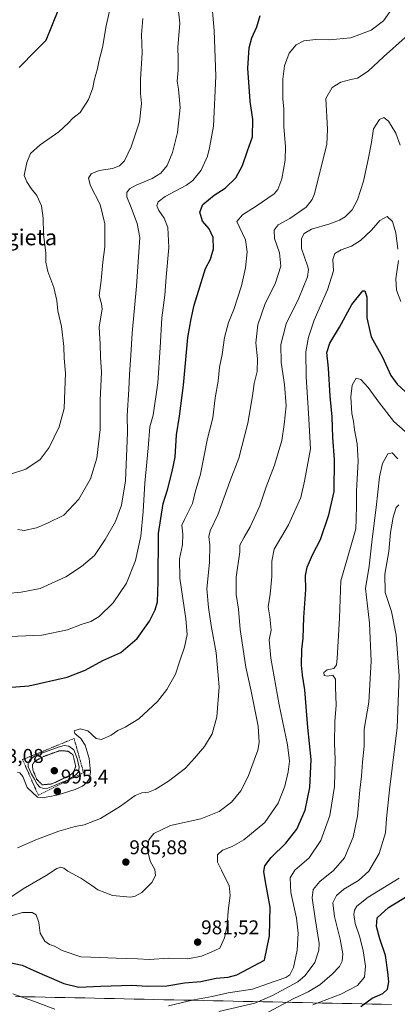
# Model space of a CAD drawing. Units: metres. Extents: x 579848 to 583290, y 4754344 to 4756698.
# Drawn here: x 580600 to 580789, y 4755576 to 4756071 of the extents above; entities that cross this region are included whole.
import ezdxf
from ezdxf.enums import TextEntityAlignment as Align

# ---------------------------------------------------------------- set-up
doc = ezdxf.new("R2010")
doc.units = ezdxf.units.M
doc.header["$MEASUREMENT"] = 0
doc.linetypes.add('TRAZOS', pattern=[0.75, 0.5, -0.25])
doc.linetypes.add('TRAZOS2', pattern=[0.375, 0.25, -0.125])
for name, color, linetype, lineweight in [('Alambrada', 19, 'TRAZOS', 0), ('Carátula', 7, 'Continuous', 5), ('Curva de nivel maestra', 36, 'Continuous', 30), ('Curva de nivel normal', 36, 'Continuous', 0), ('Curva de nivel normal depresión', 36, 'TRAZOS2', 0), ('Estanque', 2, 'Continuous', 0), ('Estanque Cxs', 2, 'Continuous', 0), ('Municipio', 9, 'Continuous', 13), ('Municipio CxS', 142, 'Continuous', 0), ('Punto de cota en terreno', 7, 'Continuous', 0), ('Rótulo de punto de cota en terreno', 19, 'Continuous', 0), ('Texto cartográfico', 19, 'Continuous', 0)]:
    doc.layers.add(name, color=color, linetype=linetype, lineweight=lineweight)
doc.styles.add('Arial', font='txt', dxfattribs={"height": 0.2})

# ---------------------------------------------------------------- blocks, each defined once
blk = doc.blocks.new('*U164')
at = {"layer": 'Curva de nivel normal', "color": 36, "linetype": 'Continuous', "lineweight": 0}
blk.add_polyline3d([(580598.51, 4755692.07, 995), (580599.74, 4755691.98, 995), (580601.1, 4755690.12, 995), (580603.37, 4755684.51, 995), (580608.54, 4755679.75, 995), (580611.16, 4755679.37, 995), (580618.88, 4755680.95, 995), (580627.41, 4755683.58, 995), (580631.1, 4755685.17, 995), (580633.32, 4755687.02, 995), (580634.71, 4755689.14, 995), (580635.2, 4755692.52, 995), (580634.43, 4755699.11, 995), (580632.42, 4755705.78, 995), (580630.37, 4755709.23, 995), (580627.29, 4755711.77, 995), (580626.94, 4755713.08, 995), (580629.93, 4755714.02, 995), (580633.78, 4755713.02, 995), (580638.01, 4755709.25, 995), (580640.72, 4755708.7, 995), (580645.58, 4755710.96, 995), (580648.84, 4755713.24, 995), (580652.62, 4755714.83, 995), (580659.5, 4755719.03, 995), (580668.8, 4755727.8, 995), (580673.58, 4755733.86, 995), (580677.94, 4755741.59, 995), (580680.11, 4755748.29, 995), (580682.44, 4755755.08, 995), (580683.69, 4755761.51, 995), (580683.06, 4755769.34, 995), (580680.12, 4755789.81, 995), (580679.86, 4755799.47, 995), (580681.42, 4755806.52, 995), (580681.51, 4755812.01, 995), (580681.1, 4755816.52, 995), (580682.42, 4755819.35, 995), (580686.44, 4755827.35, 995), (580687.74, 4755833.02, 995), (580690.46, 4755842.02, 995), (580694.02, 4755860.1, 995), (580696.72, 4755870.34, 995), (580697.8, 4755880.43, 995), (580699.27, 4755888.88, 995), (580700.04, 4755895.91, 995), (580701.25, 4755902.32, 995), (580702.5, 4755910.8, 995), (580704.44, 4755918.35, 995), (580707.13, 4755924.85, 995), (580711.1, 4755936.78, 995), (580713.12, 4755945.8, 995), (580713.81, 4755953.83, 995), (580713.13, 4755959.98, 995), (580708.76, 4755969.11, 995), (580711.52, 4755972.41, 995), (580718.44, 4755976.83, 995), (580727.46, 4755983.02, 995), (580729.22, 4755985.25, 995), (580731.25, 4755990.49, 995), (580732.93, 4755999.93, 995), (580733.1, 4756006.82, 995), (580732.24, 4756016.78, 995), (580732.28, 4756025.58, 995), (580731.88, 4756030.84, 995), (580731.86, 4756040.75, 995), (580732.63, 4756047.39, 995), (580734.95, 4756053.68, 995), (580738.51, 4756058.02, 995), (580742.36, 4756059.96, 995), (580748.34, 4756060.68, 995), (580755.1, 4756060.45, 995), (580766.04, 4756061.39, 995), (580776.18, 4756065.36, 995), (580782.44, 4756070.05, 995), (580786.82, 4756076.18, 995)], dxfattribs=at)
blk = doc.blocks.new('*U173')
at = {"layer": 'Curva de nivel normal', "color": 36, "linetype": 'Continuous', "lineweight": 0}
blk.add_polyline3d([(580594.18, 4755628.85, 985), (580601.39, 4755633.58, 985), (580612.85, 4755640.3, 985), (580618.28, 4755643.92, 985), (580620.3, 4755644.56, 985), (580621.7, 4755644.03, 985), (580623.86, 4755642.48, 985), (580630.35, 4755639.04, 985), (580635.9, 4755635.33, 985), (580638.87, 4755633.06, 985), (580642.31, 4755631.81, 985), (580646.31, 4755630.22, 985), (580655.24, 4755629.48, 985), (580657.54, 4755629.86, 985), (580660.98, 4755631.86, 985), (580665.92, 4755636.87, 985), (580667.88, 4755640.4, 985), (580667.49, 4755643.32, 985), (580665.23, 4755647.57, 985), (580663.87, 4755653.04, 985), (580664.53, 4755658.21, 985), (580666.94, 4755661.46, 985), (580675.43, 4755665.51, 985), (580690.69, 4755668.78, 985), (580699.78, 4755672.47, 985), (580706, 4755677.23, 985), (580710.76, 4755682.88, 985), (580714.47, 4755690.07, 985), (580719.26, 4755703.36, 985), (580719.95, 4755707.18, 985), (580719.41, 4755715.44, 985), (580715.94, 4755733.05, 985), (580713.27, 4755745.11, 985), (580710.42, 4755764.04, 985), (580709.53, 4755774.16, 985), (580708.35, 4755781.54, 985), (580708.35, 4755790.28, 985), (580710.26, 4755803.02, 985), (580710.25, 4755806.41, 985), (580712.44, 4755810.5, 985), (580715.42, 4755815.59, 985), (580720.17, 4755826.22, 985), (580723.45, 4755835.77, 985), (580727.61, 4755846.63, 985), (580731.29, 4755858.97, 985), (580732.46, 4755867.14, 985), (580733.52, 4755876.51, 985), (580732.63, 4755887.22, 985), (580730.89, 4755898.22, 985), (580730.84, 4755907.23, 985), (580733.46, 4755917.63, 985), (580739.86, 4755930.55, 985), (580744.16, 4755941.37, 985), (580744.68, 4755944.94, 985), (580744.18, 4755946.83, 985), (580741.24, 4755955.5, 985), (580741.24, 4755960.63, 985), (580742.53, 4755963.04, 985), (580746.28, 4755965.31, 985), (580755.34, 4755968.02, 985), (580760.36, 4755969.82, 985), (580763.15, 4755971.5, 985), (580766.59, 4755975.02, 985), (580769.32, 4755980.02, 985), (580772.4, 4755989.35, 985), (580774.6, 4756000.27, 985), (580776.34, 4756008.81, 985), (580777.34, 4756015.65, 985), (580780.34, 4756020.45, 985), (580782.62, 4756021.33, 985), (580784.85, 4756019.61, 985), (580788.54, 4756013.56, 985), (580790.75, 4756007.44, 985)], dxfattribs=at)
blk = doc.blocks.new('*U179')
at = {"layer": 'Curva de nivel normal', "color": 36, "linetype": 'Continuous', "lineweight": 0}
blk.add_polyline3d([(580593.18, 4755782.04, 1010), (580600.41, 4755782.78, 1010), (580609.92, 4755784.67, 1010), (580622.84, 4755790.52, 1010), (580630.67, 4755795.69, 1010), (580637.17, 4755801.29, 1010), (580642.62, 4755809.2, 1010), (580647.81, 4755818.36, 1010), (580650.8, 4755826.45, 1010), (580652.78, 4755838.77, 1010), (580653.71, 4755863.06, 1010), (580653.61, 4755871.6, 1010), (580654.5, 4755884.73, 1010), (580654.69, 4755892.16, 1010), (580655.5, 4755901.97, 1010), (580656.14, 4755913.02, 1010), (580658.24, 4755936.56, 1010), (580659.88, 4755961.02, 1010), (580658.56, 4755968.05, 1010), (580655.22, 4755976.95, 1010), (580653.41, 4755981.5, 1010), (580653.51, 4755983.64, 1010), (580654.76, 4755985.59, 1010), (580658.07, 4755987.47, 1010), (580666.13, 4755990.69, 1010), (580670.51, 4755993.35, 1010), (580673.68, 4755997.35, 1010), (580676.31, 4756003.74, 1010), (580678.82, 4756013.89, 1010), (580680.18, 4756026.4, 1010), (580679.36, 4756035.69, 1010), (580678.74, 4756039.69, 1010), (580679.22, 4756045.13, 1010), (580679.22, 4756051.14, 1010), (580679.1, 4756056.54, 1010), (580680.1, 4756068.8, 1010), (580678.29, 4756085.31, 1010)], dxfattribs=at)
blk = doc.blocks.new('*U186')
at = {"layer": 'Curva de nivel normal', "color": 36, "linetype": 'Continuous', "lineweight": 0}
blk.add_polyline3d([(580598.62, 4755814.33, 1015), (580601.88, 4755813.74, 1015), (580607.98, 4755815.06, 1015), (580613.57, 4755817.48, 1015), (580621.83, 4755821.42, 1015), (580629.39, 4755829.47, 1015), (580635.23, 4755839.81, 1015), (580638.34, 4755850.19, 1015), (580640.02, 4755864.57, 1015), (580640.09, 4755879.32, 1015), (580640.64, 4755893.35, 1015), (580640.17, 4755900.96, 1015), (580640.08, 4755907.47, 1015), (580639.61, 4755915.96, 1015), (580641.12, 4755925.15, 1015), (580640.78, 4755927.8, 1015), (580639.55, 4755931.87, 1015), (580640.58, 4755939.48, 1015), (580641.4, 4755948.75, 1015), (580642.33, 4755956.45, 1015), (580642.31, 4755968.02, 1015), (580639.95, 4755977.63, 1015), (580635.26, 4755987.08, 1015), (580634.14, 4755990.95, 1015), (580635.52, 4755993.04, 1015), (580639.5, 4755994.83, 1015), (580646.23, 4755995.72, 1015), (580649.83, 4755997.11, 1015), (580652.19, 4755999.69, 1015), (580655.58, 4756006.58, 1015), (580659.83, 4756019.31, 1015), (580660.86, 4756028.51, 1015), (580660.34, 4756033.42, 1015), (580660.32, 4756040.69, 1015), (580661.08, 4756053.69, 1015), (580660.87, 4756063.19, 1015), (580661.45, 4756071.16, 1015)], dxfattribs=at)
blk = doc.blocks.new('*U191')
at = {"layer": 'Curva de nivel normal', "color": 36, "linetype": 'Continuous', "lineweight": 0}
blk.add_polyline3d([(580590.71, 4755760.34, 1005), (580610.76, 4755761.15, 1005), (580623.67, 4755763.76, 1005), (580630.5, 4755766.49, 1005), (580635.32, 4755768.08, 1005), (580639.5, 4755770.62, 1005), (580646.5, 4755777.42, 1005), (580653.23, 4755787.26, 1005), (580657.83, 4755798.68, 1005), (580660.46, 4755810.94, 1005), (580661.7, 4755823.26, 1005), (580662.49, 4755837.65, 1005), (580664.19, 4755855.23, 1005), (580664.91, 4755865.9, 1005), (580666.59, 4755871.82, 1005), (580668.94, 4755887.99, 1005), (580670.24, 4755905.74, 1005), (580671.08, 4755920.76, 1005), (580672.54, 4755932.04, 1005), (580673.14, 4755941.11, 1005), (580674.59, 4755956.04, 1005), (580673.97, 4755966.07, 1005), (580672.14, 4755970.85, 1005), (580669.54, 4755974.64, 1005), (580668.57, 4755977.02, 1005), (580669.14, 4755979.03, 1005), (580672.72, 4755981.73, 1005), (580683.46, 4755987.36, 1005), (580686.54, 4755989.79, 1005), (580690.8, 4755994.99, 1005), (580694.01, 4756001.91, 1005), (580695.04, 4756006.09, 1005), (580697.03, 4756017.05, 1005), (580698.18, 4756042.2, 1005), (580697.35, 4756065.15, 1005), (580696.22, 4756076.72, 1005)], dxfattribs=at)
blk = doc.blocks.new('*U202')
at = {"layer": 'Curva de nivel normal', "color": 36, "linetype": 'Continuous', "lineweight": 0}
blk.add_polyline3d([(580598.53, 4755654.23, 990), (580608.52, 4755658.63, 990), (580619.23, 4755662.7, 990), (580627.52, 4755664.9, 990), (580632.06, 4755665.78, 990), (580640.25, 4755668.97, 990), (580650.22, 4755675.12, 990), (580657.67, 4755680.5, 990), (580661, 4755681.97, 990), (580664.38, 4755682.26, 990), (580667.67, 4755683.54, 990), (580674.3, 4755687.69, 990), (580682.89, 4755694.35, 990), (580687.42, 4755699.37, 990), (580692.38, 4755705.16, 990), (580696.34, 4755711.61, 990), (580698.64, 4755720.18, 990), (580699.84, 4755735.16, 990), (580698.32, 4755752.32, 990), (580695.84, 4755766.02, 990), (580694.5, 4755775.05, 990), (580693.58, 4755784.48, 990), (580694.91, 4755797.72, 990), (580695.09, 4755806.35, 990), (580694.56, 4755810.69, 990), (580695.28, 4755813.69, 990), (580699.09, 4755821.69, 990), (580705.26, 4755838.46, 990), (580709.7, 4755850.13, 990), (580714.29, 4755867.8, 990), (580716.57, 4755881.4, 990), (580717.35, 4755887.66, 990), (580718.96, 4755893.65, 990), (580719.06, 4755900.07, 990), (580718.16, 4755908.16, 990), (580719.17, 4755917.2, 990), (580722.74, 4755927.35, 990), (580728.07, 4755938.35, 990), (580730.77, 4755946.69, 990), (580730.17, 4755953.42, 990), (580727.66, 4755960.58, 990), (580727.45, 4755964.82, 990), (580729.44, 4755967.46, 990), (580735.34, 4755970.63, 990), (580743.49, 4755976.3, 990), (580746.61, 4755980.17, 990), (580747.69, 4755983.04, 990), (580751.03, 4755996.61, 990), (580753.86, 4756007.78, 990), (580754.29, 4756015.53, 990), (580753.38, 4756031.02, 990), (580756.54, 4756036.41, 990), (580760.94, 4756039.21, 990), (580765.9, 4756040.56, 990), (580769.31, 4756041.21, 990), (580774.73, 4756044.62, 990), (580782.38, 4756051.98, 990), (580793.24, 4756061.65, 990)], dxfattribs=at)
blk = doc.blocks.new('*U208')
at = {"layer": 'Curva de nivel normal', "color": 36, "linetype": 'Continuous', "lineweight": 0}
blk.add_polyline3d([(580594.52, 4755841.87, 1020), (580602.72, 4755844.58, 1020), (580609.87, 4755849.42, 1020), (580614.37, 4755855.48, 1020), (580619.44, 4755865.85, 1020), (580621.91, 4755875.18, 1020), (580622.32, 4755884.37, 1020), (580622.56, 4755892.94, 1020), (580621.98, 4755900.35, 1020), (580621.85, 4755906.35, 1020), (580620.69, 4755916.3, 1020), (580618.8, 4755924.15, 1020), (580618.21, 4755929.38, 1020), (580616.68, 4755935.99, 1020), (580613.68, 4755944.05, 1020), (580612.67, 4755948.61, 1020), (580612.78, 4755953.13, 1020), (580611.61, 4755962.82, 1020), (580611.34, 4755970.8, 1020), (580610.48, 4755977.02, 1020), (580608.16, 4755982.18, 1020), (580605.42, 4755985.77, 1020), (580603.19, 4755989.12, 1020), (580601.87, 4755992.2, 1020), (580603.16, 4755998.8, 1020), (580605.06, 4756003.3, 1020), (580609.82, 4756007.71, 1020), (580619.29, 4756014.27, 1020), (580624.18, 4756018.66, 1020), (580626.25, 4756021.02, 1020), (580629.95, 4756023.94, 1020), (580634.2, 4756030.39, 1020), (580636.31, 4756036.28, 1020), (580636.96, 4756040.02, 1020), (580638.64, 4756046.11, 1020), (580639.57, 4756050.2, 1020), (580641.28, 4756056.65, 1020), (580643, 4756067.43, 1020), (580645.89, 4756080.13, 1020)], dxfattribs=at)
blk = doc.blocks.new('*U226')
at = {"layer": 'Curva de nivel maestra', "color": 36, "linetype": 'Continuous', "lineweight": 30}
blk.add_polyline3d([(580599.31, 4756046.55, 1025), (580607.76, 4756055.17, 1025), (580612.83, 4756060.3, 1025), (580615.79, 4756067.27, 1025), (580619.68, 4756076.9, 1025)], dxfattribs=at)
blk = doc.blocks.new('*U231')
at = {"layer": 'Curva de nivel maestra', "color": 36, "linetype": 'Continuous', "lineweight": 30}
blk.add_polyline3d([(580589.01, 4755734.5, 1000), (580604.17, 4755735.65, 1000), (580623.53, 4755740, 1000), (580632.56, 4755743.6, 1000), (580641.36, 4755748.44, 1000), (580650.48, 4755752.37, 1000), (580658.56, 4755759.44, 1000), (580664.88, 4755768.24, 1000), (580667.74, 4755773.93, 1000), (580668.82, 4755777.84, 1000), (580669.24, 4755787.92, 1000), (580669.39, 4755812.22, 1000), (580671.64, 4755827.37, 1000), (580673.85, 4755834.28, 1000), (580676.13, 4755843.41, 1000), (580677.74, 4755850.62, 1000), (580678.37, 4755861.88, 1000), (580679.86, 4755871.3, 1000), (580681.82, 4755886.9, 1000), (580684.1, 4755910.72, 1000), (580685.7, 4755920.15, 1000), (580687.32, 4755927.14, 1000), (580692.94, 4755945.48, 1000), (580695.53, 4755950.15, 1000), (580697.04, 4755955.3, 1000), (580696.82, 4755961.06, 1000), (580694.76, 4755965.4, 1000), (580691.45, 4755969.28, 1000), (580690.13, 4755973.79, 1000), (580691.68, 4755977.63, 1000), (580697.28, 4755982.43, 1000), (580702.82, 4755985.88, 1000), (580708.16, 4755991.02, 1000), (580711.48, 4755997.34, 1000), (580713.98, 4756004.69, 1000), (580716.49, 4756011.69, 1000), (580716.72, 4756020.35, 1000), (580715.39, 4756029.56, 1000), (580714.3, 4756046.2, 1000), (580714.9, 4756056.36, 1000), (580716.3, 4756061.39, 1000), (580718.74, 4756067.02, 1000), (580720.5, 4756072.69, 1000)], dxfattribs=at)
blk = doc.blocks.new('5PATER')
at = {"layer": 'Carátula', "linetype": 'Continuous', "lineweight": 5}
h = blk.add_hatch(color=250, dxfattribs=at)
edge = h.paths.add_edge_path()
edge.add_ellipse((0, 0.01), major_axis=(-1.33, -1.34), ratio=0.999422, start_angle=0, end_angle=360)

msp = doc.modelspace()

# ---------------------------------------------------------------- linework, layer by layer
at = {"layer": 'Alambrada', "color": 19, "linetype": 'TRAZOS', "lineweight": 0}
msp.add_polyline3d([(580608.99, 4755680.64, 994.92), (580631.69, 4755692.07, 995.65), (580626.93, 4755709.22, 995.38), (580601.06, 4755698.58, 995.59), (580608.99, 4755680.64, 994.92)], dxfattribs=at)
at = {"layer": 'Curva de nivel maestra', "color": 36, "linetype": 'Continuous', "lineweight": 30}
for points in [[(580586.26, 4755598.24, 975), (580600.82, 4755595.26, 975), (580606.7, 4755592.56, 975), (580612.14, 4755590.28, 975), (580621.7, 4755586, 975), (580629.34, 4755584.22, 975), (580640.34, 4755584.7, 975), (580655.94, 4755585.12, 975), (580663.64, 4755584.71, 975), (580673.56, 4755584.91, 975), (580682.44, 4755586.4, 975), (580690.63, 4755587.11, 975), (580698.34, 4755588.71, 975), (580704.34, 4755589.27, 975), (580708.67, 4755590.41, 975), (580722.67, 4755597.8, 975), (580725.04, 4755609.93, 975), (580725.38, 4755624.39, 975), (580723.07, 4755637.09, 975), (580722.24, 4755642.28, 975), (580722.83, 4755645.19, 975), (580725.89, 4755649.43, 975), (580733.35, 4755656.62, 975), (580738.88, 4755663.69, 975), (580742.98, 4755673.16, 975), (580745.32, 4755684.56, 975), (580745.97, 4755698.72, 975), (580744.4, 4755714.66, 975), (580742.85, 4755733.69, 975), (580741.65, 4755741.02, 975), (580741.15, 4755746.02, 975), (580741.33, 4755753.93, 975), (580741.97, 4755759.65, 975), (580742.43, 4755770.12, 975), (580743.41, 4755784.18, 975), (580743.24, 4755791.08, 975), (580744.06, 4755795.4, 975), (580746.76, 4755801.47, 975), (580750.73, 4755809.17, 975), (580754.9, 4755821.6, 975), (580757.54, 4755833.39, 975), (580757.75, 4755849.43, 975), (580756.85, 4755860.53, 975), (580756.57, 4755870.92, 975), (580755.65, 4755881.31, 975), (580754.73, 4755895.32, 975), (580753.98, 4755903.34, 975), (580755.37, 4755907.96, 975), (580760.2, 4755915.95, 975), (580766.55, 4755927.44, 975), (580771.97, 4755934.2, 975), (580773.05, 4755934.34, 975), (580774.02, 4755931.2, 975), (580774.03, 4755920.72, 975), (580776.21, 4755911.22, 975), (580781.86, 4755900.87, 975), (580786.09, 4755891.78, 975), (580789.26, 4755887.3, 975), (580793.29, 4755883.68, 975)], [(580771, 4755574.42, 950), (580776.67, 4755578.68, 950), (580782, 4755581.02, 950), (580784.45, 4755583.16, 950), (580785.11, 4755586.94, 950), (580784.56, 4755591.79, 950), (580783.41, 4755600.18, 950), (580780.53, 4755608.55, 950), (580778.81, 4755614.63, 950), (580779.14, 4755619.04, 950), (580784.96, 4755624.19, 950), (580798.67, 4755632.58, 950)]]:
    msp.add_polyline3d(points, dxfattribs=at)
at = {"layer": 'Curva de nivel normal', "color": 36, "linetype": 'Continuous', "lineweight": 0}
for points in [[(580789.6, 4755955.2, 980), (580788.56, 4755963.41, 980), (580786.88, 4755969.1, 980), (580784.18, 4755971.71, 980), (580780.61, 4755969.65, 980), (580776.3, 4755964.71, 980), (580770.86, 4755959.58, 980), (580766.28, 4755956.77, 980), (580761.09, 4755954.96, 980), (580757.89, 4755953, 980), (580756.9, 4755950.1, 980), (580757.23, 4755944.26, 980), (580754.27, 4755934.84, 980), (580747.49, 4755919.46, 980), (580744.62, 4755911.02, 980), (580743.29, 4755903.61, 980), (580743.52, 4755890.98, 980), (580744.72, 4755872.84, 980), (580745.72, 4755854.85, 980), (580742.66, 4755838.51, 980), (580740.88, 4755830.39, 980), (580734.67, 4755816.64, 980), (580727.52, 4755804.41, 980), (580726.26, 4755798.37, 980), (580726.34, 4755790.69, 980), (580725.52, 4755781.69, 980), (580724.47, 4755775.35, 980), (580725.28, 4755770.35, 980), (580726, 4755763.69, 980), (580724.96, 4755758.74, 980), (580725.77, 4755749.57, 980), (580730.03, 4755726.12, 980), (580734.18, 4755705.96, 980), (580735.14, 4755697.82, 980), (580734.47, 4755692.48, 980), (580732.74, 4755685.21, 980), (580729.47, 4755676.74, 980), (580722.82, 4755667.02, 980), (580712.24, 4755658.34, 980), (580706.38, 4755654.96, 980), (580701.52, 4755653, 980), (580699.01, 4755650.69, 980), (580699.03, 4755647.02, 980), (580701.02, 4755643.01, 980), (580702.83, 4755639.08, 980), (580704.88, 4755635.38, 980), (580705.42, 4755630.35, 980), (580704.39, 4755622.63, 980), (580703.89, 4755615.26, 980), (580702.56, 4755609.02, 980), (580700.21, 4755603.87, 980), (580695.84, 4755601.85, 980), (580690.9, 4755599.74, 980), (580684.14, 4755598.45, 980), (580674.6, 4755598.78, 980), (580664.7, 4755598.05, 980), (580658.81, 4755598.41, 980), (580648.02, 4755598.71, 980), (580635.35, 4755599.28, 980), (580630.3, 4755599.41, 980), (580620.93, 4755602.63, 980), (580617.1, 4755604.75, 980), (580614.65, 4755605.62, 980), (580612.29, 4755607.26, 980), (580609.9, 4755611.31, 980), (580609.26, 4755616.69, 980), (580607.84, 4755620.5, 980), (580605.84, 4755621.77, 980), (580601, 4755621.68, 980), (580592.67, 4755619.15, 980)], [(580791.01, 4755928.98, 980), (580788.92, 4755934.58, 980), (580788.62, 4755940.33, 980), (580789.92, 4755949.51, 980)], [(580674.34, 4755574.76, 970), (580687.08, 4755577.8, 970), (580696.37, 4755579.44, 970), (580704.37, 4755581.3, 970), (580716.6, 4755583.19, 970), (580724.05, 4755585.79, 970), (580733.35, 4755589.13, 970), (580735.26, 4755590.42, 970), (580737.17, 4755594.02, 970), (580738.97, 4755602.85, 970), (580739.53, 4755611.35, 970), (580738.66, 4755618.92, 970), (580735.84, 4755631.76, 970), (580735.52, 4755639.09, 970), (580737.92, 4755642.98, 970), (580744.96, 4755649.23, 970), (580750.92, 4755657.87, 970), (580755.37, 4755670.42, 970), (580757.73, 4755685.14, 970), (580758.18, 4755698.79, 970), (580757.82, 4755706.63, 970), (580757.92, 4755717.69, 970), (580758.52, 4755725.92, 970), (580758.26, 4755734.95, 970), (580758.21, 4755739.03, 970), (580756.94, 4755740.99, 970), (580754.19, 4755740.54, 970), (580752.53, 4755740.88, 970), (580752.36, 4755742.37, 970), (580754.06, 4755743.75, 970), (580757.43, 4755744.45, 970), (580758.69, 4755746.25, 970), (580759.15, 4755749.5, 970), (580760.35, 4755769.7, 970), (580760.91, 4755788.48, 970), (580766.22, 4755806.46, 970), (580768.47, 4755814.69, 970), (580768.58, 4755819.69, 970), (580768.81, 4755826.35, 970), (580768.79, 4755833.69, 970), (580769.58, 4755848.69, 970), (580769.21, 4755857.35, 970), (580767.82, 4755864.35, 970), (580767.25, 4755868.69, 970), (580766.5, 4755872.53, 970), (580765.93, 4755881.05, 970), (580766.57, 4755886.88, 970), (580768.6, 4755890.28, 970), (580771, 4755889.65, 970), (580774.76, 4755885.75, 970), (580780, 4755878.24, 970), (580787.58, 4755868.55, 970), (580793.29, 4755863.47, 970)], [(580699.67, 4755571.98, 965), (580717.67, 4755576.16, 965), (580726.67, 4755579.92, 965), (580739.39, 4755586.88, 965), (580743.03, 4755590.01, 965), (580747.93, 4755596.59, 965), (580749.97, 4755602.75, 965), (580750.05, 4755606.15, 965), (580748.07, 4755618.66, 965), (580746.61, 4755629.13, 965), (580747.01, 4755633.3, 965), (580750.42, 4755637.35, 965), (580757.29, 4755642.84, 965), (580762.72, 4755649.15, 965), (580767.17, 4755659.56, 965), (580769.28, 4755670.2, 965), (580770.47, 4755683.16, 965), (580771.34, 4755690.24, 965), (580771.79, 4755697.24, 965), (580772.64, 4755705.33, 965), (580772.62, 4755713.89, 965), (580774.98, 4755727.53, 965), (580776.13, 4755748.15, 965), (580775.35, 4755767.26, 965), (580773.32, 4755784.64, 965), (580775.16, 4755795.92, 965), (580776.71, 4755809.35, 965), (580778.68, 4755825.35, 965), (580780.32, 4755840.69, 965), (580781.84, 4755847.44, 965), (580784.5, 4755852.39, 965), (580786.78, 4755852.88, 965), (580789.53, 4755849.88, 965)], [(580790.13, 4755826.63, 960), (580788.75, 4755825.26, 960), (580787.18, 4755820.48, 960), (580785.98, 4755812.84, 960), (580785.12, 4755803.28, 960), (580783.11, 4755791.84, 960), (580783.18, 4755782.68, 960), (580786.32, 4755773.04, 960), (580788.79, 4755761.14, 960), (580790.25, 4755740.68, 960), (580789.31, 4755714.66, 960), (580785.35, 4755683.45, 960), (580783.83, 4755668.95, 960), (580783.41, 4755661.84, 960), (580780.29, 4755651.41, 960), (580775.02, 4755642.44, 960), (580769.8, 4755637.87, 960), (580762.53, 4755633.45, 960), (580758.78, 4755630.27, 960), (580757.01, 4755626.58, 960), (580757.76, 4755619.69, 960), (580760.6, 4755608.26, 960), (580761.87, 4755600.99, 960), (580761.57, 4755597.25, 960), (580760.25, 4755594.63, 960), (580756.59, 4755590.67, 960), (580750.43, 4755585.43, 960), (580744.59, 4755581.78, 960), (580737.37, 4755578.56, 960), (580724.46, 4755571.68, 960)], [(580790.19, 4755639.02, 955), (580774.67, 4755629.39, 955), (580769.06, 4755624.92, 955), (580767.84, 4755622.87, 955), (580767.44, 4755620.75, 955), (580768.22, 4755616.25, 955), (580770.53, 4755609.29, 955), (580772.22, 4755602.53, 955), (580773.36, 4755594.69, 955), (580772.78, 4755589.19, 955), (580769.39, 4755585, 955), (580760.91, 4755580.62, 955), (580746.88, 4755575.35, 955)], [(580596.18, 4755580.86, 970), (580607.11, 4755577.04, 970), (580617.18, 4755573.19, 970)]]:
    msp.add_polyline3d(points, dxfattribs=at)
at = {"layer": 'Curva de nivel normal depresión', "color": 36, "linetype": 'TRAZOS2', "lineweight": 0}
msp.add_polyline3d([(580610.89, 4755685.92, 995), (580615.97, 4755686.4, 995), (580624.79, 4755690.7, 995), (580626.54, 4755692.14, 995), (580627.76, 4755695.11, 995), (580626.42, 4755701.02, 995), (580623.81, 4755702.86, 995), (580619.67, 4755703.05, 995), (580611.67, 4755700.2, 995), (580607.2, 4755697.8, 995), (580605.98, 4755696.1, 995), (580606.19, 4755693.54, 995), (580608.09, 4755688.84, 995), (580610.89, 4755685.92, 995)], dxfattribs=at)
at = {"layer": 'Estanque', "color": 2, "linetype": 'Continuous', "lineweight": 0}
msp.add_polyline3d([(580611.63, 4755684.12, 995.33), (580609.78, 4755684.78, 995.15), (580608.39, 4755686.3, 994.97), (580606.97, 4755688.75, 995.11), (580605.55, 4755691.2, 994.88), (580603.83, 4755694.97, 995.01), (580603.89, 4755696.95, 995.15), (580604.69, 4755698.47, 995.14), (580607.07, 4755700.39, 995.12), (580610.28, 4755701.65, 995.09), (580613.48, 4755702.91, 995.3), (580616.2, 4755703.87, 995.3), (580618.91, 4755704.82, 994.99), (580622.02, 4755705.75, 994.92), (580624.27, 4755705.42, 995.09), (580626.78, 4755703.57, 995.22), (580628.5, 4755699.14, 994.78), (580629.56, 4755694.84, 994.91), (580629.16, 4755692.46, 994.87), (580628.04, 4755691.07, 994.84), (580624.07, 4755688.42, 995.02), (580620.61, 4755687.01, 994.6), (580617.14, 4755685.6, 994.67), (580613.68, 4755684.19, 995.3), (580611.63, 4755684.12, 995.33)], dxfattribs=at)
at = {"layer": 'Estanque Cxs', "color": 2, "linetype": 'Continuous', "lineweight": 0}
msp.add_polyline3d([(580613.68, 4755684.19, 995.3), (580611.63, 4755684.12, 995.33), (580609.78, 4755684.78, 995.15), (580608.39, 4755686.3, 994.97), (580606.97, 4755688.75, 995.11), (580605.55, 4755691.2, 994.88), (580603.83, 4755694.97, 995.01), (580603.89, 4755696.95, 995.14), (580604.69, 4755698.47, 995.14), (580607.07, 4755700.39, 995.12), (580610.28, 4755701.65, 995.09), (580613.48, 4755702.91, 995.31), (580616.2, 4755703.87, 995.3), (580618.91, 4755704.82, 994.99), (580622.02, 4755705.75, 994.92), (580624.27, 4755705.42, 995.09), (580626.78, 4755703.57, 995.22), (580628.5, 4755699.14, 994.78), (580629.56, 4755694.84, 994.91), (580629.16, 4755692.46, 994.87), (580628.04, 4755691.07, 994.84), (580624.07, 4755688.42, 995.02), (580620.61, 4755687.01, 994.6), (580617.14, 4755685.6, 994.67), (580613.68, 4755684.19, 995.3)], close=True, dxfattribs=at)
at = {"layer": 'Municipio', "color": 9, "linetype": 'Continuous', "lineweight": 13}
msp.add_polyline3d([(580786.42, 4755575.47, 946), (580781.45, 4755575.58, 947.1), (580776.48, 4755575.69, 948.39), (580771.5, 4755575.79, 950.54), (580766.53, 4755575.9, 951.72), (580761.56, 4755576, 952.74), (580756.58, 4755576.11, 953.08), (580751.61, 4755576.21, 954.22), (580746.64, 4755576.32, 955.26), (580741.66, 4755576.43, 957.04), (580736.69, 4755576.53, 958.1), (580731.72, 4755576.64, 960.56), (580726.74, 4755576.74, 962.51), (580721.77, 4755576.85, 964.43), (580716.8, 4755576.95, 965.81), (580711.83, 4755577.06, 965.92), (580706.85, 4755577.16, 966.69), (580701.88, 4755577.27, 967.58), (580696.91, 4755577.38, 968.63), (580691.93, 4755577.48, 968.8), (580686.96, 4755577.59, 969.4), (580681.99, 4755577.69, 970.35), (580677.01, 4755577.8, 970.87), (580672.04, 4755577.9, 971.51), (580667.07, 4755578.01, 971.99), (580662.09, 4755578.12, 972.36), (580657.12, 4755578.22, 972.89), (580652.15, 4755578.33, 973.16), (580647.18, 4755578.43, 973.16), (580642.2, 4755578.54, 973.24), (580637.23, 4755578.64, 973.05), (580632.26, 4755578.75, 973.07), (580627.28, 4755578.86, 972.76), (580622.31, 4755578.96, 972.34), (580617.34, 4755579.07, 971.93), (580612.36, 4755579.17, 971.16), (580607.39, 4755579.28, 970.48), (580602.42, 4755579.38, 970.04), (580597.44, 4755579.49, 969.48)], dxfattribs=at)
msp.add_polyline3d([(580786.42, 4755575.47, 946), (580781.45, 4755575.58, 947.1), (580776.48, 4755575.69, 948.39), (580771.5, 4755575.79, 950.54), (580766.53, 4755575.9, 951.72), (580761.56, 4755576, 952.74), (580756.58, 4755576.11, 953.08), (580751.61, 4755576.21, 954.22), (580746.64, 4755576.32, 955.26), (580741.66, 4755576.43, 957.04), (580736.69, 4755576.53, 958.1), (580731.72, 4755576.64, 960.56), (580726.74, 4755576.74, 962.51), (580721.77, 4755576.85, 964.43), (580716.8, 4755576.95, 965.81), (580711.83, 4755577.06, 965.92), (580706.85, 4755577.16, 966.69), (580701.88, 4755577.27, 967.58), (580696.91, 4755577.38, 968.63), (580691.93, 4755577.48, 968.8), (580686.96, 4755577.59, 969.4), (580681.99, 4755577.69, 970.35), (580677.01, 4755577.8, 970.87), (580672.04, 4755577.9, 971.51), (580667.07, 4755578.01, 971.99), (580662.09, 4755578.12, 972.36), (580657.12, 4755578.22, 972.89), (580652.15, 4755578.33, 973.16), (580647.18, 4755578.43, 973.16), (580642.2, 4755578.54, 973.24), (580637.23, 4755578.64, 973.05), (580632.26, 4755578.75, 973.07), (580627.28, 4755578.86, 972.76), (580622.31, 4755578.96, 972.34), (580617.34, 4755579.07, 971.93), (580612.36, 4755579.17, 971.16), (580607.39, 4755579.28, 970.48), (580602.42, 4755579.38, 970.04), (580597.44, 4755579.49, 969.48)], dxfattribs=at)
at = {"layer": 'Municipio CxS', "color": 142, "linetype": 'Continuous', "lineweight": 0}
for points in [[(580786.42, 4755575.47, 946), (580781.45, 4755575.58, 947.1), (580776.48, 4755575.69, 948.39), (580771.5, 4755575.79, 950.54), (580766.53, 4755575.9, 951.72), (580761.56, 4755576, 952.74), (580756.58, 4755576.11, 953.08), (580751.61, 4755576.21, 954.22), (580746.64, 4755576.32, 955.26), (580741.66, 4755576.43, 957.04), (580736.69, 4755576.53, 958.1), (580731.72, 4755576.64, 960.56), (580726.74, 4755576.74, 962.51), (580721.77, 4755576.85, 964.43), (580716.8, 4755576.95, 965.81), (580711.83, 4755577.06, 965.92), (580706.85, 4755577.16, 966.69), (580701.88, 4755577.27, 967.58), (580696.91, 4755577.38, 968.63), (580691.93, 4755577.48, 968.8), (580686.96, 4755577.59, 969.4), (580681.99, 4755577.69, 970.35), (580677.01, 4755577.8, 970.87), (580672.04, 4755577.9, 971.51), (580667.07, 4755578.01, 971.99), (580662.09, 4755578.12, 972.36), (580657.12, 4755578.22, 972.89), (580652.15, 4755578.33, 973.16), (580647.18, 4755578.43, 973.16), (580642.2, 4755578.54, 973.24), (580637.23, 4755578.64, 973.05), (580632.26, 4755578.75, 973.07), (580627.28, 4755578.86, 972.76), (580622.31, 4755578.96, 972.34), (580617.34, 4755579.07, 971.93), (580612.36, 4755579.17, 971.16), (580607.39, 4755579.28, 970.48), (580602.42, 4755579.38, 970.04), (580597.44, 4755579.49, 969.48)], [(580597.44, 4755579.49, 969.48), (580602.42, 4755579.38, 970.04), (580607.39, 4755579.28, 970.48), (580612.36, 4755579.17, 971.16), (580617.34, 4755579.07, 971.93), (580622.31, 4755578.96, 972.34), (580627.28, 4755578.86, 972.76), (580632.26, 4755578.75, 973.07), (580637.23, 4755578.64, 973.05), (580642.2, 4755578.54, 973.24), (580647.18, 4755578.43, 973.16), (580652.15, 4755578.33, 973.16), (580657.12, 4755578.22, 972.89), (580662.09, 4755578.12, 972.36), (580667.07, 4755578.01, 971.99), (580672.04, 4755577.9, 971.51), (580677.01, 4755577.8, 970.87), (580681.99, 4755577.69, 970.35), (580686.96, 4755577.59, 969.4), (580691.93, 4755577.48, 968.8), (580696.91, 4755577.38, 968.63), (580701.88, 4755577.27, 967.58), (580706.85, 4755577.16, 966.69), (580711.83, 4755577.06, 965.92), (580716.8, 4755576.95, 965.81), (580721.77, 4755576.85, 964.43), (580726.74, 4755576.74, 962.51), (580731.72, 4755576.64, 960.56), (580736.69, 4755576.53, 958.1), (580741.66, 4755576.43, 957.04), (580746.64, 4755576.32, 955.26), (580751.61, 4755576.21, 954.22), (580756.58, 4755576.11, 953.08), (580761.56, 4755576, 952.74), (580766.53, 4755575.9, 951.72), (580771.5, 4755575.79, 950.54), (580776.48, 4755575.69, 948.39), (580781.45, 4755575.58, 947.1), (580786.42, 4755575.47, 946)]]:
    msp.add_polyline3d(points, dxfattribs=at)

# ---------------------------------------------------------------- block references
at = {"layer": 'Curva de nivel maestra', "color": 36, "linetype": 'Continuous', "lineweight": 30}
for name in ['*U226', '*U231']:
    msp.add_blockref(name, (0, 0), dxfattribs=at)
at = {"layer": 'Curva de nivel normal', "color": 36, "linetype": 'Continuous', "lineweight": 0}
for name in ['*U208', '*U186', '*U179', '*U191', '*U164', '*U202', '*U173']:
    msp.add_blockref(name, (0, 0), dxfattribs=at)
at = {"layer": 'Punto de cota en terreno', "linetype": 'Continuous', "lineweight": 0}
for p in [(580617, 4755693, 993.08), (580618.52, 4755682.62, 995.4), (580652.94, 4755647.07, 985.88), (580689.01, 4755606.83, 981.52)]:
    msp.add_blockref('5PATER', p, dxfattribs=at)

# ---------------------------------------------------------------- texts
at = {"layer": 'Rótulo de punto de cota en terreno', "color": 19, "linetype": 'Continuous', "lineweight": 0, "style": 'Arial'}
for s, p in [('993,08', (580582.52, 4755694.76)), ('995,4', (580620.28, 4755684.38)), ('985,88', (580654.7, 4755648.83)), ('981,52', (580690.77, 4755608.59))]:
    msp.add_text(s, height=7, dxfattribs=at).set_placement(p, align=Align.BOTTOM_LEFT)
at = {"layer": 'Texto cartográfico', "color": 19, "linetype": 'Continuous', "lineweight": 0, "style": 'Arial'}
msp.add_text('Usotegieta', height=8, dxfattribs=at).set_placement((580590.77, 4755961.17), align=Align.MIDDLE_CENTER)

doc.saveas('drawing.dxf')
